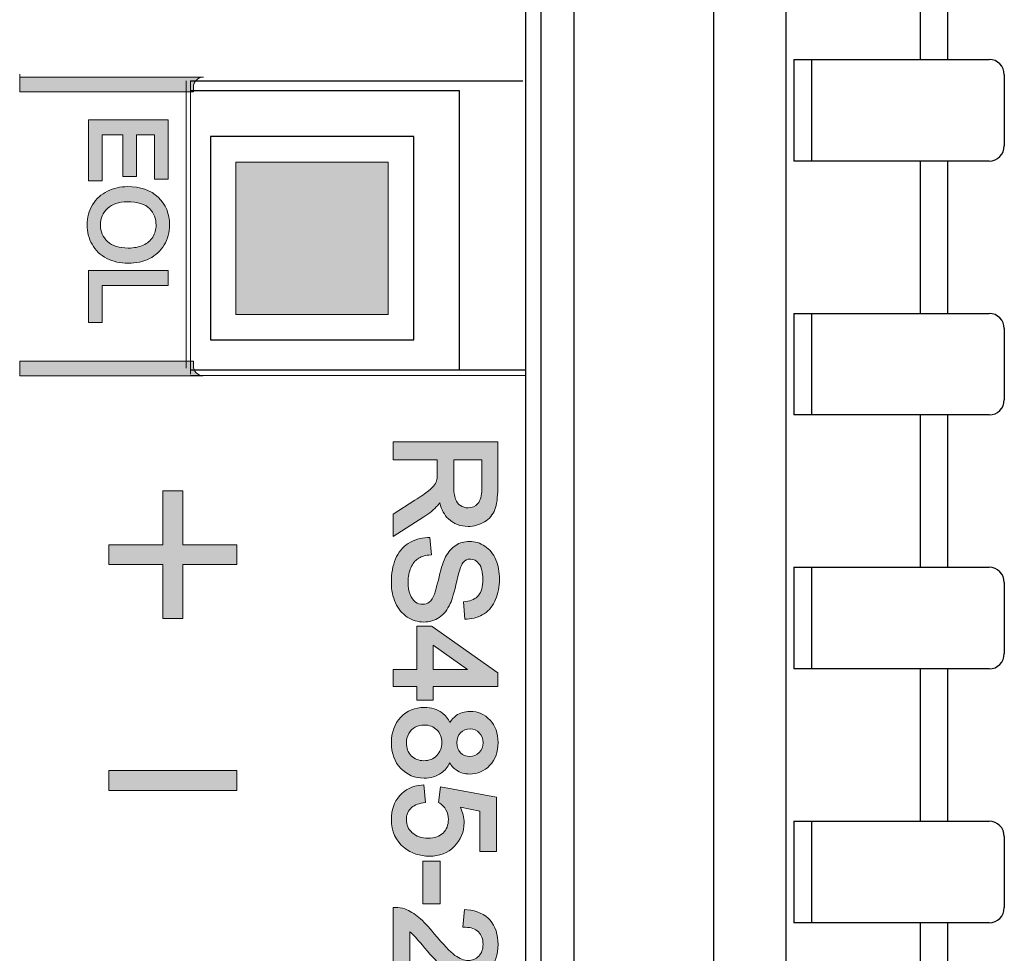
# Model space of a CAD drawing. Units: millimetres. Extents: x -163 to 719, y -206 to 205.
# Drawn here: x 181 to 200, y 50 to 68 of the extents above; entities that cross this region are included whole.
import ezdxf

# ---------------------------------------------------------------- set-up
doc = ezdxf.new("R2010")
doc.units = ezdxf.units.MM
doc.header["$MEASUREMENT"] = 0
doc.layers.add('Layer 1', color=7, linetype='Continuous')

# ---------------------------------------------------------------- blocks, each defined once
blk = doc.blocks.new('block 325')
at = {"layer": 'Layer 1', "color": 7, "lineweight": 13, "true_color": 0xffffff}
blk.add_lwpolyline([(184.323, 60.898), (184.323, 66.643)], dxfattribs=at)
blk = doc.blocks.new('block 342')
at = {"layer": 'Layer 1', "color": 7, "lineweight": 25, "true_color": 0xffffff}
blk.add_lwpolyline([(190.882, 38.58), (190.882, 60.977)], dxfattribs=at)
blk = doc.blocks.new('block 343')
at = {"layer": 'Layer 1', "color": 7, "lineweight": 25, "true_color": 0xffffff}
blk.add_lwpolyline([(191.185, 38.18), (191.185, 100.479)], dxfattribs=at)
blk = doc.blocks.new('block 344')
at = {"layer": 'Layer 1', "color": 7, "lineweight": 25, "true_color": 0xffffff}
blk.add_lwpolyline([(191.833, 38.18), (191.833, 100.466)], dxfattribs=at)
blk = doc.blocks.new('block 356')
at = {"layer": 'Layer 1', "color": 7, "lineweight": 25, "true_color": 0xffffff}
blk.add_lwpolyline([(194.561, 181.297), (194.561, 38.18)], dxfattribs=at)
blk = doc.blocks.new('block 358')
at = {"layer": 'Layer 1', "color": 7, "lineweight": 25, "true_color": 0xffffff}
blk.add_lwpolyline([(195.978, 193.386), (195.978, 38.161)], dxfattribs=at)
blk = doc.blocks.new('block 383')
at = {"layer": 'Layer 1', "color": 7, "lineweight": 25, "true_color": 0xffffff}
blk.add_lwpolyline([(196.13, 67.061), (196.13, 65.073)], dxfattribs=at)
blk = doc.blocks.new('block 384')
at = {"layer": 'Layer 1', "color": 7, "lineweight": 25, "true_color": 0xffffff}
blk.add_lwpolyline([(196.13, 62.09), (196.13, 60.102)], dxfattribs=at)
blk = doc.blocks.new('block 385')
at = {"layer": 'Layer 1', "color": 7, "lineweight": 25, "true_color": 0xffffff}
blk.add_lwpolyline([(196.13, 57.12), (196.13, 55.131)], dxfattribs=at)
blk = doc.blocks.new('block 386')
at = {"layer": 'Layer 1', "color": 7, "lineweight": 25, "true_color": 0xffffff}
blk.add_lwpolyline([(196.13, 52.149), (196.13, 50.161)], dxfattribs=at)
blk = doc.blocks.new('block 412')
at = {"layer": 'Layer 1', "color": 7, "lineweight": 25, "true_color": 0xffffff}
blk.add_lwpolyline([(196.475, 67.061), (196.475, 65.073)], dxfattribs=at)
blk = doc.blocks.new('block 413')
at = {"layer": 'Layer 1', "color": 7, "lineweight": 25, "true_color": 0xffffff}
blk.add_lwpolyline([(196.475, 62.09), (196.475, 60.102)], dxfattribs=at)
blk = doc.blocks.new('block 414')
at = {"layer": 'Layer 1', "color": 7, "lineweight": 25, "true_color": 0xffffff}
blk.add_lwpolyline([(196.475, 57.12), (196.475, 55.131)], dxfattribs=at)
blk = doc.blocks.new('block 415')
at = {"layer": 'Layer 1', "color": 7, "lineweight": 25, "true_color": 0xffffff}
blk.add_lwpolyline([(196.475, 52.149), (196.475, 50.161)], dxfattribs=at)
blk = doc.blocks.new('block 441')
at = {"layer": 'Layer 1', "color": 7, "lineweight": 25, "true_color": 0xffffff}
blk.add_lwpolyline([(198.608, 70.043), (198.608, 67.061)], dxfattribs=at)
blk = doc.blocks.new('block 442')
at = {"layer": 'Layer 1', "color": 7, "lineweight": 25, "true_color": 0xffffff}
blk.add_lwpolyline([(198.608, 65.073), (198.608, 62.09)], dxfattribs=at)
blk = doc.blocks.new('block 443')
at = {"layer": 'Layer 1', "color": 7, "lineweight": 25, "true_color": 0xffffff}
blk.add_lwpolyline([(198.608, 60.102), (198.608, 57.12)], dxfattribs=at)
blk = doc.blocks.new('block 444')
at = {"layer": 'Layer 1', "color": 7, "lineweight": 25, "true_color": 0xffffff}
blk.add_lwpolyline([(198.608, 55.131), (198.608, 52.149)], dxfattribs=at)
blk = doc.blocks.new('block 445')
at = {"layer": 'Layer 1', "color": 7, "lineweight": 25, "true_color": 0xffffff}
blk.add_lwpolyline([(198.608, 50.161), (198.608, 47.178)], dxfattribs=at)
blk = doc.blocks.new('block 473')
at = {"layer": 'Layer 1', "color": 7, "lineweight": 25, "true_color": 0xffffff}
blk.add_lwpolyline([(199.14, 70.043), (199.14, 67.061)], dxfattribs=at)
blk = doc.blocks.new('block 474')
at = {"layer": 'Layer 1', "color": 7, "lineweight": 25, "true_color": 0xffffff}
blk.add_lwpolyline([(199.14, 65.073), (199.14, 62.09)], dxfattribs=at)
blk = doc.blocks.new('block 475')
at = {"layer": 'Layer 1', "color": 7, "lineweight": 25, "true_color": 0xffffff}
blk.add_lwpolyline([(199.14, 60.102), (199.14, 57.12)], dxfattribs=at)
blk = doc.blocks.new('block 476')
at = {"layer": 'Layer 1', "color": 7, "lineweight": 25, "true_color": 0xffffff}
blk.add_lwpolyline([(199.14, 55.131), (199.14, 52.149)], dxfattribs=at)
blk = doc.blocks.new('block 477')
at = {"layer": 'Layer 1', "color": 7, "lineweight": 25, "true_color": 0xffffff}
blk.add_lwpolyline([(199.14, 50.161), (199.14, 47.178)], dxfattribs=at)
blk = doc.blocks.new('block 513')
at = {"layer": 'Layer 1', "color": 7, "lineweight": 25, "true_color": 0xffffff}
blk.add_lwpolyline([(200.252, 66.763), (200.252, 65.371)], dxfattribs=at)
blk = doc.blocks.new('block 514')
at = {"layer": 'Layer 1', "color": 7, "lineweight": 25, "true_color": 0xffffff}
blk.add_lwpolyline([(200.252, 61.792), (200.252, 60.4)], dxfattribs=at)
blk = doc.blocks.new('block 515')
at = {"layer": 'Layer 1', "color": 7, "lineweight": 25, "true_color": 0xffffff}
blk.add_lwpolyline([(200.252, 56.821), (200.252, 55.43)], dxfattribs=at)
blk = doc.blocks.new('block 516')
at = {"layer": 'Layer 1', "color": 7, "lineweight": 25, "true_color": 0xffffff}
blk.add_lwpolyline([(200.252, 51.851), (200.252, 50.459)], dxfattribs=at)
blk = doc.blocks.new('block 638')
at = {"layer": 'Layer 1', "color": 7, "lineweight": 25, "true_color": 0xffffff}
blk.add_lwpolyline([(196.13, 67.061), (199.954, 67.061)], dxfattribs=at)
blk = doc.blocks.new('block 640')
at = {"layer": 'Layer 1', "color": 7, "lineweight": 25, "true_color": 0xffffff}
blk.add_lwpolyline([(199.954, 65.073), (196.13, 65.073)], dxfattribs=at)
blk = doc.blocks.new('block 642')
at = {"layer": 'Layer 1', "color": 7, "lineweight": 25, "true_color": 0xffffff}
blk.add_lwpolyline([(196.13, 62.09), (199.954, 62.09)], dxfattribs=at)
blk = doc.blocks.new('block 645')
at = {"layer": 'Layer 1', "color": 7, "lineweight": 25, "true_color": 0xffffff}
blk.add_lwpolyline([(190.882, 60.977), (184.323, 60.977)], dxfattribs=at)
blk = doc.blocks.new('block 646')
at = {"layer": 'Layer 1', "color": 7, "lineweight": 25, "true_color": 0xffffff}
blk.add_lwpolyline([(199.954, 60.102), (196.13, 60.102)], dxfattribs=at)
blk = doc.blocks.new('block 648')
at = {"layer": 'Layer 1', "color": 7, "lineweight": 25, "true_color": 0xffffff}
blk.add_lwpolyline([(196.13, 57.12), (199.954, 57.12)], dxfattribs=at)
blk = doc.blocks.new('block 803')
at = {"layer": 'Layer 1', "color": 7, "lineweight": 25, "true_color": 0xffffff}
blk.add_lwpolyline([(199.954, 55.131), (196.13, 55.131)], dxfattribs=at)
blk = doc.blocks.new('block 805')
at = {"layer": 'Layer 1', "color": 7, "lineweight": 25, "true_color": 0xffffff}
blk.add_lwpolyline([(196.13, 52.149), (199.954, 52.149)], dxfattribs=at)
blk = doc.blocks.new('block 807')
at = {"layer": 'Layer 1', "color": 7, "lineweight": 25, "true_color": 0xffffff}
blk.add_lwpolyline([(199.954, 50.161), (196.13, 50.161)], dxfattribs=at)
blk = doc.blocks.new('block 1010')
at = {"layer": 'Layer 1', "color": 7, "lineweight": 25, "true_color": 0xffffff}
blk.add_open_spline([(199.954, 50.161), (200.119, 50.161), (200.252, 50.294), (200.252, 50.459)], degree=3, dxfattribs=at)
blk = doc.blocks.new('block 1011')
at = {"layer": 'Layer 1', "color": 7, "lineweight": 25, "true_color": 0xffffff}
blk.add_open_spline([(200.252, 51.851), (200.252, 52.015), (200.119, 52.149), (199.954, 52.149)], degree=3, dxfattribs=at)
blk = doc.blocks.new('block 1012')
at = {"layer": 'Layer 1', "color": 7, "lineweight": 25, "true_color": 0xffffff}
blk.add_open_spline([(199.954, 55.131), (200.119, 55.131), (200.252, 55.265), (200.252, 55.43)], degree=3, dxfattribs=at)
blk = doc.blocks.new('block 1013')
at = {"layer": 'Layer 1', "color": 7, "lineweight": 25, "true_color": 0xffffff}
blk.add_open_spline([(200.252, 56.821), (200.252, 56.986), (200.119, 57.12), (199.954, 57.12)], degree=3, dxfattribs=at)
blk = doc.blocks.new('block 1014')
at = {"layer": 'Layer 1', "color": 7, "lineweight": 25, "true_color": 0xffffff}
blk.add_open_spline([(199.954, 60.102), (200.119, 60.102), (200.252, 60.235), (200.252, 60.4)], degree=3, dxfattribs=at)
blk = doc.blocks.new('block 1015')
at = {"layer": 'Layer 1', "color": 7, "lineweight": 25, "true_color": 0xffffff}
blk.add_open_spline([(200.252, 61.792), (200.252, 61.957), (200.119, 62.09), (199.954, 62.09)], degree=3, dxfattribs=at)
blk = doc.blocks.new('block 1016')
at = {"layer": 'Layer 1', "color": 7, "lineweight": 25, "true_color": 0xffffff}
blk.add_open_spline([(199.954, 65.073), (200.119, 65.073), (200.252, 65.206), (200.252, 65.371)], degree=3, dxfattribs=at)
blk = doc.blocks.new('block 1017')
at = {"layer": 'Layer 1', "color": 7, "lineweight": 25, "true_color": 0xffffff}
blk.add_open_spline([(200.252, 66.763), (200.252, 66.927), (200.119, 67.061), (199.954, 67.061)], degree=3, dxfattribs=at)
blk = doc.blocks.new('block 1870')
at = {"layer": 'Layer 1', "color": 7, "lineweight": 25, "true_color": 0xffffff}
blk.add_lwpolyline([(184.713, 65.55), (184.713, 61.573)], dxfattribs=at)
blk = doc.blocks.new('block 1871')
at = {"layer": 'Layer 1', "color": 7, "lineweight": 25, "true_color": 0xffffff}
blk.add_lwpolyline([(188.69, 61.573), (188.69, 65.55)], dxfattribs=at)
blk = doc.blocks.new('block 1872')
at = {"layer": 'Layer 1', "color": 7, "lineweight": 25, "true_color": 0xffffff}
blk.add_lwpolyline([(189.585, 60.977), (189.585, 66.445)], dxfattribs=at)
blk = doc.blocks.new('block 1873')
at = {"layer": 'Layer 1', "color": 7, "lineweight": 25, "true_color": 0xffffff}
blk.add_lwpolyline([(189.585, 66.445), (184.323, 66.445)], dxfattribs=at)
blk = doc.blocks.new('block 1874')
at = {"layer": 'Layer 1', "color": 7, "lineweight": 25, "true_color": 0xffffff}
blk.add_lwpolyline([(188.69, 65.55), (184.713, 65.55)], dxfattribs=at)
blk = doc.blocks.new('block 1875')
at = {"layer": 'Layer 1', "true_color": 0xffffff}
h = blk.add_hatch(color=7, dxfattribs=at)
h.dxf.hatch_style = 2
h.paths.add_polyline_path([(188.193, 65.053), (188.193, 62.07), (185.21, 62.07), (185.21, 65.053)])
at = {"layer": 'Layer 1', "lineweight": 0}
blk.add_lwpolyline([(188.193, 65.053), (188.193, 62.07), (185.21, 62.07), (185.21, 65.053), (188.193, 65.053)], dxfattribs=at)
blk = doc.blocks.new('block 1876')
at = {"layer": 'Layer 1', "color": 7, "lineweight": 25, "true_color": 0xffffff}
blk.add_lwpolyline([(184.713, 61.573), (188.69, 61.573)], dxfattribs=at)
blk = doc.blocks.new('block 1877')
at = {"layer": 'Layer 1', "color": 7, "lineweight": 25, "true_color": 0xffffff}
blk.add_lwpolyline([(184.323, 66.643), (190.825, 66.643)], dxfattribs=at)
blk = doc.blocks.new('block 1894')
at = {"layer": 'Layer 1', "lineweight": 0}
blk.add_lwpolyline([(190.884, 38.579), (190.882, 60.877)], dxfattribs=at)
blk = doc.blocks.new('block 1895')
at = {"layer": 'Layer 1', "lineweight": 0}
blk.add_lwpolyline([(190.882, 60.877), (184.321, 60.877)], dxfattribs=at)
blk = doc.blocks.new('block 1896')
at = {"layer": 'Layer 1', "color": 7, "lineweight": 20, "true_color": 0xffffff}
blk.add_lwpolyline([(184.232, 61.017), (184.232, 66.643)], dxfattribs=at)
blk = doc.blocks.new('block 1904')
at = {"layer": 'Layer 1', "lineweight": 0}
blk.add_lwpolyline([(180.98, 66.636), (180.98, 66.776)], dxfattribs=at)
blk = doc.blocks.new('block 1908')
at = {"layer": 'Layer 1', "color": 7, "lineweight": 25, "true_color": 0xffffff}
blk.add_lwpolyline([(190.882, 60.977), (190.884, 101.954)], dxfattribs=at)
blk = doc.blocks.new('block 3655')
at = {"layer": 'Layer 1', "true_color": 0x231815}
h = blk.add_hatch(color=250, dxfattribs=at)
h.dxf.hatch_style = 2
h.paths.add_polyline_path([(182.993, 65.584), (182.993, 64.773), (183.262, 64.773), (183.262, 65.584), (183.614, 65.584), (183.614, 64.718), (183.884, 64.718), (183.884, 65.876), (182.321, 65.876), (182.321, 64.684), (182.591, 64.684), (182.591, 65.584)])
h = blk.add_hatch(color=250, dxfattribs=at)
h.dxf.hatch_style = 2
edge = h.paths.add_edge_path()
edge.add_spline(control_points=[(183.806, 63.43), (183.875, 63.546), (183.91, 63.677), (183.91, 63.821), (183.91, 64.04), (183.836, 64.223), (183.689, 64.363), (183.542, 64.501), (183.338, 64.572), (183.083, 64.572), (182.948, 64.572), (182.817, 64.542), (182.696, 64.483), (182.572, 64.423), (182.474, 64.334), (182.403, 64.217), (182.332, 64.101), (182.295, 63.968), (182.295, 63.822), (182.295, 63.687), (182.328, 63.559), (182.392, 63.443), (182.457, 63.325), (182.553, 63.232), (182.679, 63.168), (182.803, 63.104), (182.945, 63.072), (183.1, 63.072), (183.254, 63.072), (183.394, 63.103), (183.516, 63.163), (183.639, 63.224), (183.737, 63.313), (183.806, 63.43)], knot_values=[0, 0, 0, 0, 1, 1, 1, 2, 2, 2, 3, 3, 3, 4, 4, 4, 5, 5, 5, 6, 6, 6, 7, 7, 7, 8, 8, 8, 9, 9, 9, 10, 10, 10, 11, 11, 11, 11], degree=3, periodic=0)
edge = h.paths.add_edge_path()
edge.add_spline(control_points=[(183.101, 63.369), (182.926, 63.369), (182.79, 63.413), (182.697, 63.498), (182.604, 63.584), (182.559, 63.69), (182.559, 63.823), (182.559, 63.954), (182.603, 64.059), (182.696, 64.145), (182.788, 64.232), (182.917, 64.275), (183.08, 64.275), (183.286, 64.275), (183.433, 64.23), (183.518, 64.141), (183.604, 64.05), (183.646, 63.945), (183.646, 63.82), (183.646, 63.732), (183.625, 63.655), (183.58, 63.584), (183.536, 63.515), (183.474, 63.462), (183.394, 63.425), (183.311, 63.388), (183.213, 63.369), (183.101, 63.369)], knot_values=[0, 0, 0, 0, 1, 1, 1, 2, 2, 2, 3, 3, 3, 4, 4, 4, 5, 5, 5, 6, 6, 6, 7, 7, 7, 8, 8, 8, 9, 9, 9, 9], degree=3, periodic=0)
h = blk.add_hatch(color=250, dxfattribs=at)
h.dxf.hatch_style = 2
h.paths.add_polyline_path([(183.884, 62.636), (183.884, 62.927), (182.321, 62.927), (182.321, 61.914), (182.591, 61.914), (182.591, 62.636)])
at = {"layer": 'Layer 1', "lineweight": 0}
for points in [[(182.993, 65.584), (182.993, 64.773), (183.262, 64.773), (183.262, 65.584), (183.614, 65.584), (183.614, 64.718), (183.884, 64.718), (183.884, 65.876), (182.321, 65.876), (182.321, 64.684), (182.591, 64.684), (182.591, 65.584), (182.993, 65.584)], [(183.884, 62.636), (183.884, 62.927), (182.321, 62.927), (182.321, 61.914), (182.591, 61.914), (182.591, 62.636), (183.884, 62.636)]]:
    blk.add_lwpolyline(points, dxfattribs=at)
for points, knots in [([(183.806, 63.43), (183.875, 63.546), (183.91, 63.677), (183.91, 63.821), (183.91, 64.04), (183.836, 64.223), (183.689, 64.363), (183.542, 64.501), (183.338, 64.572), (183.083, 64.572), (182.948, 64.572), (182.817, 64.542), (182.696, 64.483), (182.572, 64.423), (182.474, 64.334), (182.403, 64.217), (182.332, 64.101), (182.295, 63.968), (182.295, 63.822), (182.295, 63.687), (182.328, 63.559), (182.392, 63.443), (182.457, 63.325), (182.553, 63.232), (182.679, 63.168), (182.803, 63.104), (182.945, 63.072), (183.1, 63.072), (183.254, 63.072), (183.394, 63.103), (183.516, 63.163), (183.639, 63.224), (183.737, 63.313), (183.806, 63.43)], [0, 0, 0, 0, 1, 1, 1, 2, 2, 2, 3, 3, 3, 4, 4, 4, 5, 5, 5, 6, 6, 6, 7, 7, 7, 8, 8, 8, 9, 9, 9, 10, 10, 10, 11, 11, 11, 11]), ([(183.101, 63.369), (182.926, 63.369), (182.79, 63.413), (182.697, 63.498), (182.604, 63.584), (182.559, 63.69), (182.559, 63.823), (182.559, 63.954), (182.603, 64.059), (182.696, 64.145), (182.788, 64.232), (182.917, 64.275), (183.08, 64.275), (183.286, 64.275), (183.433, 64.23), (183.518, 64.141), (183.604, 64.05), (183.646, 63.945), (183.646, 63.82), (183.646, 63.732), (183.625, 63.655), (183.58, 63.584), (183.536, 63.515), (183.474, 63.462), (183.394, 63.425), (183.311, 63.388), (183.213, 63.369), (183.101, 63.369)], [0, 0, 0, 0, 1, 1, 1, 2, 2, 2, 3, 3, 3, 4, 4, 4, 5, 5, 5, 6, 6, 6, 7, 7, 7, 8, 8, 8, 9, 9, 9, 9])]:
    blk.add_open_spline(points, degree=3, knots=knots, dxfattribs=at)

msp = doc.modelspace()

# ---------------------------------------------------------------- hatches: boundary and pattern name
at = {"layer": 'Layer 1', "true_color": 0x231815}
h = msp.add_hatch(color=250, dxfattribs=at)
h.dxf.hatch_style = 2
edge = h.paths.add_edge_path()
edge.add_spline(control_points=[(184.575, 66.717), (184.575, 66.717), (180.976, 66.717), (180.976, 66.717), (180.976, 66.717), (180.976, 66.426), (180.976, 66.426), (180.976, 66.426), (184.376, 66.426), (184.376, 66.426), (184.376, 66.426), (184.376, 66.517), (184.376, 66.517), (184.376, 66.628), (184.465, 66.717), (184.575, 66.717)], knot_values=[0, 0, 0, 0, 1, 1, 1, 2, 2, 2, 3, 3, 3, 4, 4, 4, 5, 5, 5, 5], degree=3, periodic=0)
h = msp.add_hatch(color=250, dxfattribs=at)
h.dxf.hatch_style = 2
edge = h.paths.add_edge_path()
edge.add_spline(control_points=[(184.376, 61.064), (184.376, 61.064), (184.376, 61.158), (184.376, 61.158), (184.376, 61.158), (180.976, 61.158), (180.976, 61.158), (180.976, 61.158), (180.976, 60.867), (180.976, 60.867), (180.976, 60.867), (184.561, 60.867), (184.561, 60.867), (184.458, 60.875), (184.376, 60.959), (184.376, 61.064)], knot_values=[0, 0, 0, 0, 1, 1, 1, 2, 2, 2, 3, 3, 3, 4, 4, 4, 5, 5, 5, 5], degree=3, periodic=0)
h = msp.add_hatch(color=250, dxfattribs=at)
h.dxf.hatch_style = 2
edge = h.paths.add_edge_path()
edge.add_spline(control_points=[(188.714, 58.433), (188.714, 58.433), (188.285, 58.16), (188.285, 58.16), (188.285, 58.16), (188.285, 57.72), (188.285, 57.72), (188.285, 57.72), (188.891, 58.108), (188.891, 58.108), (188.997, 58.176), (189.088, 58.251), (189.161, 58.331), (189.174, 58.345), (189.187, 58.362), (189.2, 58.381), (189.235, 58.247), (189.291, 58.142), (189.37, 58.068), (189.474, 57.97), (189.603, 57.92), (189.753, 57.92), (189.869, 57.92), (189.977, 57.95), (190.073, 58.009), (190.171, 58.069), (190.24, 58.15), (190.279, 58.25), (190.316, 58.346), (190.335, 58.485), (190.335, 58.664), (190.335, 58.664), (190.335, 59.578), (190.335, 59.578), (190.335, 59.578), (188.285, 59.578), (188.285, 59.578), (188.285, 59.578), (188.285, 59.223), (188.285, 59.223), (188.285, 59.223), (189.152, 59.223), (189.152, 59.223), (189.152, 59.223), (189.152, 58.972), (189.152, 58.972), (189.152, 58.908), (189.149, 58.863), (189.144, 58.839), (189.136, 58.805), (189.121, 58.771), (189.098, 58.736), (189.077, 58.702), (189.037, 58.663), (188.979, 58.617), (188.919, 58.57), (188.83, 58.508), (188.714, 58.433)], knot_values=[0, 0, 0, 0, 1, 1, 1, 2, 2, 2, 3, 3, 3, 4, 4, 4, 5, 5, 5, 6, 6, 6, 7, 7, 7, 8, 8, 8, 9, 9, 9, 10, 10, 10, 11, 11, 11, 12, 12, 12, 13, 13, 13, 14, 14, 14, 15, 15, 15, 16, 16, 16, 17, 17, 17, 18, 18, 18, 19, 19, 19, 19], degree=3, periodic=0)
edge = h.paths.add_edge_path()
edge.add_spline(control_points=[(189.605, 58.328), (189.56, 58.357), (189.528, 58.399), (189.507, 58.455), (189.484, 58.517), (189.473, 58.605), (189.473, 58.716), (189.473, 58.716), (189.473, 59.223), (189.473, 59.223), (189.473, 59.223), (190.022, 59.223), (190.022, 59.223), (190.022, 59.223), (190.022, 58.653), (190.022, 58.653), (190.022, 58.522), (189.996, 58.426), (189.945, 58.368), (189.894, 58.311), (189.832, 58.284), (189.753, 58.284), (189.7, 58.284), (189.651, 58.298), (189.605, 58.328)], knot_values=[0, 0, 0, 0, 1, 1, 1, 2, 2, 2, 3, 3, 3, 4, 4, 4, 5, 5, 5, 6, 6, 6, 7, 7, 7, 8, 8, 8, 8], degree=3, periodic=0)
h = msp.add_hatch(color=250, dxfattribs=at)
h.dxf.hatch_style = 2
h.paths.add_polyline_path([(185.225, 57.173), (185.225, 57.562), (184.169, 57.562), (184.169, 58.618), (183.779, 58.618), (183.779, 57.562), (182.723, 57.562), (182.723, 57.173), (183.779, 57.173), (183.779, 56.116), (184.169, 56.116), (184.169, 57.173)])
h = msp.add_hatch(color=250, dxfattribs=at)
h.dxf.hatch_style = 2
edge = h.paths.add_edge_path()
edge.add_spline(control_points=[(189.406, 56.411), (189.443, 56.493), (189.485, 56.637), (189.534, 56.852), (189.59, 57.103), (189.634, 57.19), (189.662, 57.22), (189.698, 57.26), (189.742, 57.28), (189.799, 57.28), (189.864, 57.28), (189.92, 57.251), (189.968, 57.191), (190.018, 57.129), (190.043, 57.024), (190.043, 56.88), (190.043, 56.742), (190.015, 56.638), (189.96, 56.571), (189.904, 56.503), (189.823, 56.465), (189.712, 56.452), (189.712, 56.452), (189.665, 56.447), (189.665, 56.447), (189.665, 56.447), (189.691, 56.107), (189.691, 56.107), (189.691, 56.107), (189.738, 56.108), (189.738, 56.108), (189.861, 56.113), (189.972, 56.148), (190.071, 56.212), (190.169, 56.277), (190.244, 56.37), (190.294, 56.489), (190.343, 56.604), (190.368, 56.739), (190.368, 56.89), (190.368, 57.027), (190.344, 57.154), (190.298, 57.267), (190.249, 57.383), (190.177, 57.473), (190.084, 57.534), (189.991, 57.595), (189.889, 57.626), (189.781, 57.626), (189.683, 57.626), (189.592, 57.6), (189.513, 57.55), (189.433, 57.5), (189.366, 57.423), (189.314, 57.323), (189.274, 57.248), (189.232, 57.121), (189.188, 56.935), (189.145, 56.758), (189.113, 56.643), (189.094, 56.593), (189.066, 56.521), (189.033, 56.469), (188.995, 56.439), (188.957, 56.41), (188.914, 56.396), (188.864, 56.396), (188.813, 56.396), (188.768, 56.41), (188.725, 56.441), (188.682, 56.473), (188.647, 56.522), (188.621, 56.588), (188.594, 56.658), (188.581, 56.74), (188.581, 56.832), (188.581, 56.937), (188.599, 57.031), (188.635, 57.112), (188.67, 57.192), (188.715, 57.251), (188.769, 57.288), (188.825, 57.325), (188.898, 57.35), (188.988, 57.36), (188.988, 57.36), (189.035, 57.366), (189.035, 57.366), (189.035, 57.366), (189.005, 57.702), (189.005, 57.702), (189.005, 57.702), (188.96, 57.701), (188.96, 57.701), (188.821, 57.697), (188.694, 57.658), (188.583, 57.586), (188.472, 57.513), (188.388, 57.411), (188.333, 57.283), (188.279, 57.158), (188.252, 57.002), (188.252, 56.82), (188.252, 56.674), (188.279, 56.541), (188.333, 56.424), (188.388, 56.304), (188.466, 56.211), (188.565, 56.147), (188.664, 56.082), (188.772, 56.049), (188.885, 56.049), (189, 56.049), (189.102, 56.08), (189.19, 56.139), (189.278, 56.198), (189.35, 56.29), (189.406, 56.411)], knot_values=[0, 0, 0, 0, 1, 1, 1, 2, 2, 2, 3, 3, 3, 4, 4, 4, 5, 5, 5, 6, 6, 6, 7, 7, 7, 8, 8, 8, 9, 9, 9, 10, 10, 10, 11, 11, 11, 12, 12, 12, 13, 13, 13, 14, 14, 14, 15, 15, 15, 16, 16, 16, 17, 17, 17, 18, 18, 18, 19, 19, 19, 20, 20, 20, 21, 21, 21, 22, 22, 22, 23, 23, 23, 24, 24, 24, 25, 25, 25, 26, 26, 26, 27, 27, 27, 28, 28, 28, 29, 29, 29, 30, 30, 30, 31, 31, 31, 32, 32, 32, 33, 33, 33, 34, 34, 34, 35, 35, 35, 36, 36, 36, 37, 37, 37, 38, 38, 38, 39, 39, 39, 39], degree=3, periodic=0)
h = msp.add_hatch(color=250, dxfattribs=at)
h.dxf.hatch_style = 2
h.paths.add_polyline_path([(190.335, 54.786), (190.335, 55.055), (189.049, 55.961), (189.036, 55.97), (188.753, 55.97), (188.753, 55.123), (188.285, 55.123), (188.285, 54.786), (188.753, 54.786), (188.753, 54.522), (189.07, 54.522), (189.07, 54.786)])
h.paths.add_polyline_path([(189.07, 55.593), (189.746, 55.123), (189.07, 55.123)])
h = msp.add_hatch(color=250, dxfattribs=at)
h.dxf.hatch_style = 2
edge = h.paths.add_edge_path()
edge.add_spline(control_points=[(189.232, 53.096), (189.3, 53.146), (189.355, 53.211), (189.396, 53.291), (189.43, 53.234), (189.471, 53.188), (189.519, 53.154), (189.595, 53.1), (189.684, 53.073), (189.784, 53.073), (189.939, 53.073), (190.072, 53.131), (190.181, 53.244), (190.288, 53.357), (190.342, 53.507), (190.342, 53.689), (190.342, 53.871), (190.289, 54.02), (190.184, 54.13), (190.078, 54.242), (189.946, 54.299), (189.791, 54.299), (189.687, 54.299), (189.596, 54.271), (189.52, 54.217), (189.473, 54.184), (189.432, 54.138), (189.399, 54.083), (189.362, 54.159), (189.311, 54.222), (189.246, 54.271), (189.153, 54.341), (189.035, 54.377), (188.898, 54.377), (188.715, 54.377), (188.559, 54.312), (188.437, 54.185), (188.314, 54.058), (188.252, 53.89), (188.252, 53.685), (188.252, 53.481), (188.314, 53.312), (188.436, 53.185), (188.559, 53.058), (188.712, 52.993), (188.892, 52.993), (189.022, 52.993), (189.136, 53.028), (189.232, 53.096)], knot_values=[0, 0, 0, 0, 1, 1, 1, 2, 2, 2, 3, 3, 3, 4, 4, 4, 5, 5, 5, 6, 6, 6, 7, 7, 7, 8, 8, 8, 9, 9, 9, 10, 10, 10, 11, 11, 11, 12, 12, 12, 13, 13, 13, 14, 14, 14, 15, 15, 15, 16, 16, 16, 16], degree=3, periodic=0)
edge = h.paths.add_edge_path()
edge.add_spline(control_points=[(189.799, 53.956), (189.867, 53.956), (189.925, 53.931), (189.974, 53.88), (190.024, 53.829), (190.048, 53.765), (190.048, 53.686), (190.048, 53.608), (190.023, 53.545), (189.972, 53.494), (189.921, 53.442), (189.86, 53.417), (189.785, 53.417), (189.714, 53.417), (189.655, 53.441), (189.606, 53.491), (189.557, 53.541), (189.533, 53.604), (189.533, 53.684), (189.533, 53.767), (189.557, 53.831), (189.607, 53.881), (189.657, 53.932), (189.719, 53.956), (189.799, 53.956)], knot_values=[0, 0, 0, 0, 1, 1, 1, 2, 2, 2, 3, 3, 3, 4, 4, 4, 5, 5, 5, 6, 6, 6, 7, 7, 7, 8, 8, 8, 8], degree=3, periodic=0)
edge = h.paths.add_edge_path()
edge.add_spline(control_points=[(188.897, 54.033), (188.996, 54.033), (189.077, 54.002), (189.143, 53.937), (189.208, 53.871), (189.24, 53.791), (189.24, 53.691), (189.24, 53.587), (189.208, 53.504), (189.141, 53.436), (189.074, 53.368), (188.992, 53.335), (188.889, 53.335), (188.788, 53.335), (188.707, 53.367), (188.643, 53.433), (188.579, 53.498), (188.546, 53.581), (188.546, 53.682), (188.546, 53.748), (188.561, 53.808), (188.593, 53.865), (188.624, 53.921), (188.665, 53.962), (188.721, 53.99), (188.777, 54.019), (188.837, 54.033), (188.897, 54.033)], knot_values=[0, 0, 0, 0, 1, 1, 1, 2, 2, 2, 3, 3, 3, 4, 4, 4, 5, 5, 5, 6, 6, 6, 7, 7, 7, 8, 8, 8, 9, 9, 9, 9], degree=3, periodic=0)
h = msp.add_hatch(color=250, dxfattribs=at)
h.dxf.hatch_style = 2
h.paths.add_polyline_path([(182.723, 53.143), (182.723, 52.754), (185.225, 52.754), (185.225, 53.143)])
h = msp.add_hatch(color=250, dxfattribs=at)
h.dxf.hatch_style = 2
edge = h.paths.add_edge_path()
edge.add_spline(control_points=[(189.677, 52.122), (189.677, 52.225), (189.652, 52.325), (189.603, 52.422), (189.603, 52.422), (189.982, 52.346), (189.982, 52.346), (189.982, 52.346), (189.982, 51.558), (189.982, 51.558), (189.982, 51.558), (190.308, 51.558), (190.308, 51.558), (190.308, 51.558), (190.308, 52.618), (190.308, 52.618), (190.308, 52.618), (189.216, 52.823), (189.216, 52.823), (189.216, 52.823), (189.175, 52.518), (189.175, 52.518), (189.175, 52.518), (189.201, 52.501), (189.201, 52.501), (189.251, 52.469), (189.29, 52.427), (189.322, 52.371), (189.353, 52.316), (189.368, 52.255), (189.368, 52.186), (189.368, 52.074), (189.334, 51.987), (189.264, 51.919), (189.195, 51.852), (189.098, 51.818), (188.974, 51.818), (188.844, 51.818), (188.738, 51.854), (188.661, 51.925), (188.584, 51.995), (188.546, 52.08), (188.546, 52.182), (188.546, 52.266), (188.572, 52.336), (188.626, 52.395), (188.68, 52.454), (188.763, 52.492), (188.874, 52.51), (188.874, 52.51), (188.919, 52.516), (188.919, 52.516), (188.919, 52.516), (188.889, 52.862), (188.889, 52.862), (188.889, 52.862), (188.84, 52.857), (188.84, 52.857), (188.664, 52.84), (188.52, 52.77), (188.414, 52.649), (188.306, 52.528), (188.252, 52.371), (188.252, 52.182), (188.252, 51.951), (188.338, 51.765), (188.507, 51.631), (188.644, 51.522), (188.809, 51.466), (188.996, 51.466), (189.194, 51.466), (189.359, 51.53), (189.485, 51.656), (189.612, 51.782), (189.677, 51.939), (189.677, 52.122)], knot_values=[0, 0, 0, 0, 1, 1, 1, 2, 2, 2, 3, 3, 3, 4, 4, 4, 5, 5, 5, 6, 6, 6, 7, 7, 7, 8, 8, 8, 9, 9, 9, 10, 10, 10, 11, 11, 11, 12, 12, 12, 13, 13, 13, 14, 14, 14, 15, 15, 15, 16, 16, 16, 17, 17, 17, 18, 18, 18, 19, 19, 19, 20, 20, 20, 21, 21, 21, 22, 22, 22, 23, 23, 23, 24, 24, 24, 25, 25, 25, 25], degree=3, periodic=0)
h = msp.add_hatch(color=250, dxfattribs=at)
h.dxf.hatch_style = 2
h.paths.add_polyline_path([(188.871, 51.368), (188.871, 50.534), (189.209, 50.534), (189.209, 51.368)])
h = msp.add_hatch(color=250, dxfattribs=at)
h.dxf.hatch_style = 2
edge = h.paths.add_edge_path()
edge.add_spline(control_points=[(188.613, 49.076), (188.613, 49.076), (188.613, 49.987), (188.613, 49.987), (188.629, 49.974), (188.645, 49.96), (188.661, 49.945), (188.701, 49.907), (188.783, 49.815), (188.903, 49.672), (189.053, 49.495), (189.167, 49.373), (189.251, 49.298), (189.338, 49.221), (189.423, 49.164), (189.503, 49.13), (189.584, 49.096), (189.668, 49.078), (189.752, 49.078), (189.919, 49.078), (190.061, 49.139), (190.173, 49.257), (190.286, 49.375), (190.342, 49.536), (190.342, 49.736), (190.342, 49.932), (190.29, 50.092), (190.186, 50.211), (190.082, 50.33), (189.929, 50.399), (189.734, 50.418), (189.734, 50.418), (189.686, 50.422), (189.686, 50.422), (189.686, 50.422), (189.65, 50.075), (189.65, 50.075), (189.65, 50.075), (189.704, 50.074), (189.704, 50.074), (189.814, 50.074), (189.897, 50.044), (189.957, 49.983), (190.018, 49.923), (190.047, 49.844), (190.047, 49.741), (190.047, 49.644), (190.019, 49.568), (189.962, 49.509), (189.906, 49.45), (189.839, 49.422), (189.758, 49.422), (189.678, 49.422), (189.591, 49.456), (189.498, 49.524), (189.4, 49.596), (189.264, 49.738), (189.093, 49.946), (188.978, 50.087), (188.879, 50.192), (188.791, 50.266), (188.703, 50.341), (188.611, 50.397), (188.518, 50.432), (188.459, 50.455), (188.397, 50.465), (188.333, 50.464), (188.333, 50.464), (188.285, 50.462), (188.285, 50.462), (188.285, 50.462), (188.285, 49.076), (188.285, 49.076), (188.285, 49.076), (188.613, 49.076), (188.613, 49.076)], knot_values=[0, 0, 0, 0, 1, 1, 1, 2, 2, 2, 3, 3, 3, 4, 4, 4, 5, 5, 5, 6, 6, 6, 7, 7, 7, 8, 8, 8, 9, 9, 9, 10, 10, 10, 11, 11, 11, 12, 12, 12, 13, 13, 13, 14, 14, 14, 15, 15, 15, 16, 16, 16, 17, 17, 17, 18, 18, 18, 19, 19, 19, 20, 20, 20, 21, 21, 21, 22, 22, 22, 23, 23, 23, 24, 24, 24, 25, 25, 25, 25], degree=3, periodic=0)

# ---------------------------------------------------------------- linework, layer by layer
at = {"layer": 'Layer 1', "lineweight": 0}
for points in [[(185.225, 57.173), (185.225, 57.562), (184.169, 57.562), (184.169, 58.618), (183.779, 58.618), (183.779, 57.562), (182.723, 57.562), (182.723, 57.173), (183.779, 57.173), (183.779, 56.116), (184.169, 56.116), (184.169, 57.173), (185.225, 57.173)], [(190.335, 54.786), (190.335, 55.055), (189.049, 55.961), (189.036, 55.97), (188.753, 55.97), (188.753, 55.123), (188.285, 55.123), (188.285, 54.786), (188.753, 54.786), (188.753, 54.522), (189.07, 54.522), (189.07, 54.786), (190.335, 54.786)], [(189.07, 55.593), (189.746, 55.123), (189.07, 55.123), (189.07, 55.593)], [(182.723, 53.143), (182.723, 52.754), (185.225, 52.754), (185.225, 53.143), (182.723, 53.143)], [(188.871, 51.368), (188.871, 50.534), (189.209, 50.534), (189.209, 51.368), (188.871, 51.368)]]:
    msp.add_lwpolyline(points, dxfattribs=at)
for points, knots in [([(184.575, 66.717), (184.575, 66.717), (180.976, 66.717), (180.976, 66.717), (180.976, 66.717), (180.976, 66.426), (180.976, 66.426), (180.976, 66.426), (184.376, 66.426), (184.376, 66.426), (184.376, 66.426), (184.376, 66.517), (184.376, 66.517), (184.376, 66.628), (184.465, 66.717), (184.575, 66.717)], [0, 0, 0, 0, 1, 1, 1, 2, 2, 2, 3, 3, 3, 4, 4, 4, 5, 5, 5, 5]), ([(184.376, 61.064), (184.376, 61.064), (184.376, 61.158), (184.376, 61.158), (184.376, 61.158), (180.976, 61.158), (180.976, 61.158), (180.976, 61.158), (180.976, 60.867), (180.976, 60.867), (180.976, 60.867), (184.561, 60.867), (184.561, 60.867), (184.458, 60.875), (184.376, 60.959), (184.376, 61.064)], [0, 0, 0, 0, 1, 1, 1, 2, 2, 2, 3, 3, 3, 4, 4, 4, 5, 5, 5, 5]), ([(188.714, 58.433), (188.714, 58.433), (188.285, 58.16), (188.285, 58.16), (188.285, 58.16), (188.285, 57.72), (188.285, 57.72), (188.285, 57.72), (188.891, 58.108), (188.891, 58.108), (188.997, 58.176), (189.088, 58.251), (189.161, 58.331), (189.174, 58.345), (189.187, 58.362), (189.2, 58.381), (189.235, 58.247), (189.291, 58.142), (189.37, 58.068), (189.474, 57.97), (189.603, 57.92), (189.753, 57.92), (189.869, 57.92), (189.977, 57.95), (190.073, 58.009), (190.171, 58.069), (190.24, 58.15), (190.279, 58.25), (190.316, 58.346), (190.335, 58.485), (190.335, 58.664), (190.335, 58.664), (190.335, 59.578), (190.335, 59.578), (190.335, 59.578), (188.285, 59.578), (188.285, 59.578), (188.285, 59.578), (188.285, 59.223), (188.285, 59.223), (188.285, 59.223), (189.152, 59.223), (189.152, 59.223), (189.152, 59.223), (189.152, 58.972), (189.152, 58.972), (189.152, 58.908), (189.149, 58.863), (189.144, 58.839), (189.136, 58.805), (189.121, 58.771), (189.098, 58.736), (189.077, 58.702), (189.037, 58.663), (188.979, 58.617), (188.919, 58.57), (188.83, 58.508), (188.714, 58.433)], [0, 0, 0, 0, 1, 1, 1, 2, 2, 2, 3, 3, 3, 4, 4, 4, 5, 5, 5, 6, 6, 6, 7, 7, 7, 8, 8, 8, 9, 9, 9, 10, 10, 10, 11, 11, 11, 12, 12, 12, 13, 13, 13, 14, 14, 14, 15, 15, 15, 16, 16, 16, 17, 17, 17, 18, 18, 18, 19, 19, 19, 19]), ([(189.605, 58.328), (189.56, 58.357), (189.528, 58.399), (189.507, 58.455), (189.484, 58.517), (189.473, 58.605), (189.473, 58.716), (189.473, 58.716), (189.473, 59.223), (189.473, 59.223), (189.473, 59.223), (190.022, 59.223), (190.022, 59.223), (190.022, 59.223), (190.022, 58.653), (190.022, 58.653), (190.022, 58.522), (189.996, 58.426), (189.945, 58.368), (189.894, 58.311), (189.832, 58.284), (189.753, 58.284), (189.7, 58.284), (189.651, 58.298), (189.605, 58.328)], [0, 0, 0, 0, 1, 1, 1, 2, 2, 2, 3, 3, 3, 4, 4, 4, 5, 5, 5, 6, 6, 6, 7, 7, 7, 8, 8, 8, 8]), ([(189.406, 56.411), (189.443, 56.493), (189.485, 56.637), (189.534, 56.852), (189.59, 57.103), (189.634, 57.19), (189.662, 57.22), (189.698, 57.26), (189.742, 57.28), (189.799, 57.28), (189.864, 57.28), (189.92, 57.251), (189.968, 57.191), (190.018, 57.129), (190.043, 57.024), (190.043, 56.88), (190.043, 56.742), (190.015, 56.638), (189.96, 56.571), (189.904, 56.503), (189.823, 56.465), (189.712, 56.452), (189.712, 56.452), (189.665, 56.447), (189.665, 56.447), (189.665, 56.447), (189.691, 56.107), (189.691, 56.107), (189.691, 56.107), (189.738, 56.108), (189.738, 56.108), (189.861, 56.113), (189.972, 56.148), (190.071, 56.212), (190.169, 56.277), (190.244, 56.37), (190.294, 56.489), (190.343, 56.604), (190.368, 56.739), (190.368, 56.89), (190.368, 57.027), (190.344, 57.154), (190.298, 57.267), (190.249, 57.383), (190.177, 57.473), (190.084, 57.534), (189.991, 57.595), (189.889, 57.626), (189.781, 57.626), (189.683, 57.626), (189.592, 57.6), (189.513, 57.55), (189.433, 57.5), (189.366, 57.423), (189.314, 57.323), (189.274, 57.248), (189.232, 57.121), (189.188, 56.935), (189.145, 56.758), (189.113, 56.643), (189.094, 56.593), (189.066, 56.521), (189.033, 56.469), (188.995, 56.439), (188.957, 56.41), (188.914, 56.396), (188.864, 56.396), (188.813, 56.396), (188.768, 56.41), (188.725, 56.441), (188.682, 56.473), (188.647, 56.522), (188.621, 56.588), (188.594, 56.658), (188.581, 56.74), (188.581, 56.832), (188.581, 56.937), (188.599, 57.031), (188.635, 57.112), (188.67, 57.192), (188.715, 57.251), (188.769, 57.288), (188.825, 57.325), (188.898, 57.35), (188.988, 57.36), (188.988, 57.36), (189.035, 57.366), (189.035, 57.366), (189.035, 57.366), (189.005, 57.702), (189.005, 57.702), (189.005, 57.702), (188.96, 57.701), (188.96, 57.701), (188.821, 57.697), (188.694, 57.658), (188.583, 57.586), (188.472, 57.513), (188.388, 57.411), (188.333, 57.283), (188.279, 57.158), (188.252, 57.002), (188.252, 56.82), (188.252, 56.674), (188.279, 56.541), (188.333, 56.424), (188.388, 56.304), (188.466, 56.211), (188.565, 56.147), (188.664, 56.082), (188.772, 56.049), (188.885, 56.049), (189, 56.049), (189.102, 56.08), (189.19, 56.139), (189.278, 56.198), (189.35, 56.29), (189.406, 56.411)], [0, 0, 0, 0, 1, 1, 1, 2, 2, 2, 3, 3, 3, 4, 4, 4, 5, 5, 5, 6, 6, 6, 7, 7, 7, 8, 8, 8, 9, 9, 9, 10, 10, 10, 11, 11, 11, 12, 12, 12, 13, 13, 13, 14, 14, 14, 15, 15, 15, 16, 16, 16, 17, 17, 17, 18, 18, 18, 19, 19, 19, 20, 20, 20, 21, 21, 21, 22, 22, 22, 23, 23, 23, 24, 24, 24, 25, 25, 25, 26, 26, 26, 27, 27, 27, 28, 28, 28, 29, 29, 29, 30, 30, 30, 31, 31, 31, 32, 32, 32, 33, 33, 33, 34, 34, 34, 35, 35, 35, 36, 36, 36, 37, 37, 37, 38, 38, 38, 39, 39, 39, 39]), ([(189.232, 53.096), (189.3, 53.146), (189.355, 53.211), (189.396, 53.291), (189.43, 53.234), (189.471, 53.188), (189.519, 53.154), (189.595, 53.1), (189.684, 53.073), (189.784, 53.073), (189.939, 53.073), (190.072, 53.131), (190.181, 53.244), (190.288, 53.357), (190.342, 53.507), (190.342, 53.689), (190.342, 53.871), (190.289, 54.02), (190.184, 54.13), (190.078, 54.242), (189.946, 54.299), (189.791, 54.299), (189.687, 54.299), (189.596, 54.271), (189.52, 54.217), (189.473, 54.184), (189.432, 54.138), (189.399, 54.083), (189.362, 54.159), (189.311, 54.222), (189.246, 54.271), (189.153, 54.341), (189.035, 54.377), (188.898, 54.377), (188.715, 54.377), (188.559, 54.312), (188.437, 54.185), (188.314, 54.058), (188.252, 53.89), (188.252, 53.685), (188.252, 53.481), (188.314, 53.312), (188.436, 53.185), (188.559, 53.058), (188.712, 52.993), (188.892, 52.993), (189.022, 52.993), (189.136, 53.028), (189.232, 53.096)], [0, 0, 0, 0, 1, 1, 1, 2, 2, 2, 3, 3, 3, 4, 4, 4, 5, 5, 5, 6, 6, 6, 7, 7, 7, 8, 8, 8, 9, 9, 9, 10, 10, 10, 11, 11, 11, 12, 12, 12, 13, 13, 13, 14, 14, 14, 15, 15, 15, 16, 16, 16, 16]), ([(188.897, 54.033), (188.996, 54.033), (189.077, 54.002), (189.143, 53.937), (189.208, 53.871), (189.24, 53.791), (189.24, 53.691), (189.24, 53.587), (189.208, 53.504), (189.141, 53.436), (189.074, 53.368), (188.992, 53.335), (188.889, 53.335), (188.788, 53.335), (188.707, 53.367), (188.643, 53.433), (188.579, 53.498), (188.546, 53.581), (188.546, 53.682), (188.546, 53.748), (188.561, 53.808), (188.593, 53.865), (188.624, 53.921), (188.665, 53.962), (188.721, 53.99), (188.777, 54.019), (188.837, 54.033), (188.897, 54.033)], [0, 0, 0, 0, 1, 1, 1, 2, 2, 2, 3, 3, 3, 4, 4, 4, 5, 5, 5, 6, 6, 6, 7, 7, 7, 8, 8, 8, 9, 9, 9, 9]), ([(189.799, 53.956), (189.867, 53.956), (189.925, 53.931), (189.974, 53.88), (190.024, 53.829), (190.048, 53.765), (190.048, 53.686), (190.048, 53.608), (190.023, 53.545), (189.972, 53.494), (189.921, 53.442), (189.86, 53.417), (189.785, 53.417), (189.714, 53.417), (189.655, 53.441), (189.606, 53.491), (189.557, 53.541), (189.533, 53.604), (189.533, 53.684), (189.533, 53.767), (189.557, 53.831), (189.607, 53.881), (189.657, 53.932), (189.719, 53.956), (189.799, 53.956)], [0, 0, 0, 0, 1, 1, 1, 2, 2, 2, 3, 3, 3, 4, 4, 4, 5, 5, 5, 6, 6, 6, 7, 7, 7, 8, 8, 8, 8]), ([(189.677, 52.122), (189.677, 52.225), (189.652, 52.325), (189.603, 52.422), (189.603, 52.422), (189.982, 52.346), (189.982, 52.346), (189.982, 52.346), (189.982, 51.558), (189.982, 51.558), (189.982, 51.558), (190.308, 51.558), (190.308, 51.558), (190.308, 51.558), (190.308, 52.618), (190.308, 52.618), (190.308, 52.618), (189.216, 52.823), (189.216, 52.823), (189.216, 52.823), (189.175, 52.518), (189.175, 52.518), (189.175, 52.518), (189.201, 52.501), (189.201, 52.501), (189.251, 52.469), (189.29, 52.427), (189.322, 52.371), (189.353, 52.316), (189.368, 52.255), (189.368, 52.186), (189.368, 52.074), (189.334, 51.987), (189.264, 51.919), (189.195, 51.852), (189.098, 51.818), (188.974, 51.818), (188.844, 51.818), (188.738, 51.854), (188.661, 51.925), (188.584, 51.995), (188.546, 52.08), (188.546, 52.182), (188.546, 52.266), (188.572, 52.336), (188.626, 52.395), (188.68, 52.454), (188.763, 52.492), (188.874, 52.51), (188.874, 52.51), (188.919, 52.516), (188.919, 52.516), (188.919, 52.516), (188.889, 52.862), (188.889, 52.862), (188.889, 52.862), (188.84, 52.857), (188.84, 52.857), (188.664, 52.84), (188.52, 52.77), (188.414, 52.649), (188.306, 52.528), (188.252, 52.371), (188.252, 52.182), (188.252, 51.951), (188.338, 51.765), (188.507, 51.631), (188.644, 51.522), (188.809, 51.466), (188.996, 51.466), (189.194, 51.466), (189.359, 51.53), (189.485, 51.656), (189.612, 51.782), (189.677, 51.939), (189.677, 52.122)], [0, 0, 0, 0, 1, 1, 1, 2, 2, 2, 3, 3, 3, 4, 4, 4, 5, 5, 5, 6, 6, 6, 7, 7, 7, 8, 8, 8, 9, 9, 9, 10, 10, 10, 11, 11, 11, 12, 12, 12, 13, 13, 13, 14, 14, 14, 15, 15, 15, 16, 16, 16, 17, 17, 17, 18, 18, 18, 19, 19, 19, 20, 20, 20, 21, 21, 21, 22, 22, 22, 23, 23, 23, 24, 24, 24, 25, 25, 25, 25]), ([(188.613, 49.076), (188.613, 49.076), (188.613, 49.987), (188.613, 49.987), (188.629, 49.974), (188.645, 49.96), (188.661, 49.945), (188.701, 49.907), (188.783, 49.815), (188.903, 49.672), (189.053, 49.495), (189.167, 49.373), (189.251, 49.298), (189.338, 49.221), (189.423, 49.164), (189.503, 49.13), (189.584, 49.096), (189.668, 49.078), (189.752, 49.078), (189.919, 49.078), (190.061, 49.139), (190.173, 49.257), (190.286, 49.375), (190.342, 49.536), (190.342, 49.736), (190.342, 49.932), (190.29, 50.092), (190.186, 50.211), (190.082, 50.33), (189.929, 50.399), (189.734, 50.418), (189.734, 50.418), (189.686, 50.422), (189.686, 50.422), (189.686, 50.422), (189.65, 50.075), (189.65, 50.075), (189.65, 50.075), (189.704, 50.074), (189.704, 50.074), (189.814, 50.074), (189.897, 50.044), (189.957, 49.983), (190.018, 49.923), (190.047, 49.844), (190.047, 49.741), (190.047, 49.644), (190.019, 49.568), (189.962, 49.509), (189.906, 49.45), (189.839, 49.422), (189.758, 49.422), (189.678, 49.422), (189.591, 49.456), (189.498, 49.524), (189.4, 49.596), (189.264, 49.738), (189.093, 49.946), (188.978, 50.087), (188.879, 50.192), (188.791, 50.266), (188.703, 50.341), (188.611, 50.397), (188.518, 50.432), (188.459, 50.455), (188.397, 50.465), (188.333, 50.464), (188.333, 50.464), (188.285, 50.462), (188.285, 50.462), (188.285, 50.462), (188.285, 49.076), (188.285, 49.076), (188.285, 49.076), (188.613, 49.076), (188.613, 49.076)], [0, 0, 0, 0, 1, 1, 1, 2, 2, 2, 3, 3, 3, 4, 4, 4, 5, 5, 5, 6, 6, 6, 7, 7, 7, 8, 8, 8, 9, 9, 9, 10, 10, 10, 11, 11, 11, 12, 12, 12, 13, 13, 13, 14, 14, 14, 15, 15, 15, 16, 16, 16, 17, 17, 17, 18, 18, 18, 19, 19, 19, 20, 20, 20, 21, 21, 21, 22, 22, 22, 23, 23, 23, 24, 24, 24, 25, 25, 25, 25])]:
    msp.add_open_spline(points, degree=3, knots=knots, dxfattribs=at)

# ---------------------------------------------------------------- block references
at = {"layer": 'Layer 1'}
for name in ['block 358', 'block 356', 'block 1908', 'block 343', 'block 344', 'block 441', 'block 473', 'block 383', 'block 638', 'block 412', 'block 1017', 'block 1904', 'block 513', 'block 1896', 'block 325', 'block 1877', 'block 1873', 'block 1872', 'block 3655', 'block 1870', 'block 1874', 'block 1871', 'block 1016', 'block 1875', 'block 640', 'block 442', 'block 474', 'block 384', 'block 642', 'block 413', 'block 1015', 'block 514', 'block 1876', 'block 645', 'block 342', 'block 1895', 'block 1894', 'block 1014', 'block 646', 'block 443', 'block 475', 'block 385', 'block 648', 'block 414', 'block 1013', 'block 515', 'block 1012', 'block 803', 'block 444', 'block 476', 'block 386', 'block 805', 'block 415', 'block 1011', 'block 516', 'block 1010', 'block 807', 'block 445', 'block 477']:
    msp.add_blockref(name, (0, 0), dxfattribs=at)

doc.saveas('drawing.dxf')
